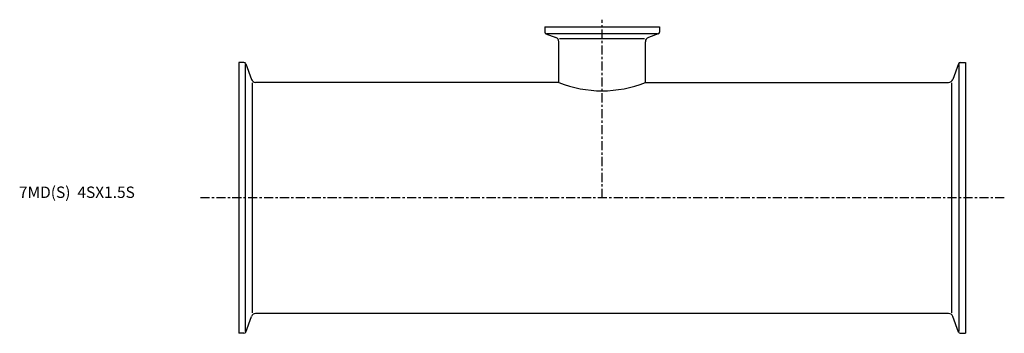
# Model space of a CAD drawing. Extents: x -96 to 337, y -59 to 78.
import ezdxf

# ---------------------------------------------------------------- set-up
doc = ezdxf.new("R2010")
doc.units = 0
doc.linetypes.add('CENTER', pattern=[7, 4, -1, 1, -1])
doc.layers.get('0').update_dxf_attribs({"linetype": 'CONTINUOUS'})

msp = doc.modelspace()

# ---------------------------------------------------------------- linework, layer by layer
at = {"linetype": 'CENTER'}
for p, q in [((160, 0), (160, 78.35)), ((337.13, 0), (-17.13, 0))]:
    msp.add_line(p, q, dxfattribs=at)
for p, q in [((134.75, 75.2), (185.25, 75.2)), ((134.75, 75.2), (134.75, 72.91)), ((185.25, 75.2), (185.25, 72.91)), ((135.28, 72.16), (139.63, 70.57)), ((135.55, 72.35), (184.45, 72.35)), ((141.28, 70.09), (178.72, 70.09)), ((184.72, 72.16), (180.37, 70.57)), ((140.95, 50.8), (140.95, 68.69)), ((179.05, 50.8), (179.05, 68.69)), ((0, 59.5), (0, -59.5)), ((2.29, 59.5), (0, 59.5)), ((2.85, 58.71), (2.85, -58.67)), ((3.04, 58.97), (5.54, 52.12)), ((316.96, 58.97), (314.46, 52.12)), ((317.15, 58.69), (317.15, -58.69)), ((317.71, 59.5), (320, 59.5)), ((320, 59.5), (320, -59.5)), ((6.02, -50.54), (6.02, 50.54)), ((140.95, 50.8), (7.42, 50.8)), ((179.05, 50.8), (312.58, 50.8)), ((313.98, -50.54), (313.98, 50.54)), ((312.58, -50.8), (7.42, -50.8)), ((3.04, -58.97), (5.54, -52.12)), ((316.96, -58.97), (314.46, -52.12)), ((2.29, -59.5), (0, -59.5)), ((317.71, -59.5), (320, -59.5))]:
    msp.add_line(p, q)
for centre, radius, start, end in [((135.55, 72.91), 0.8, 180, 250), ((138.95, 68.69), 2, 0, 70), ((181.05, 68.69), 2, 110, 180), ((184.45, 72.91), 0.8, 290, 0), ((2.29, 58.7), 0.8, 20, 90), ((317.71, 58.7), 0.8, 90, 160), ((7.42, 52.8), 2, 200, 270), ((312.58, 52.8), 2, 270, 340), ((160, 97.89), 50.8, 247.9757, 292.0243), ((7.42, -52.8), 2, 90, 160), ((312.58, -52.8), 2, 20, 90), ((2.29, -58.7), 0.8, 270, 340), ((317.71, -58.7), 0.8, 200, 270)]:
    msp.add_arc(centre, radius, start, end)

# ---------------------------------------------------------------- texts
msp.add_text('7MD(S)  4SX1.5S', height=5).set_placement((-96.82, 0))

doc.saveas('drawing.dxf')
